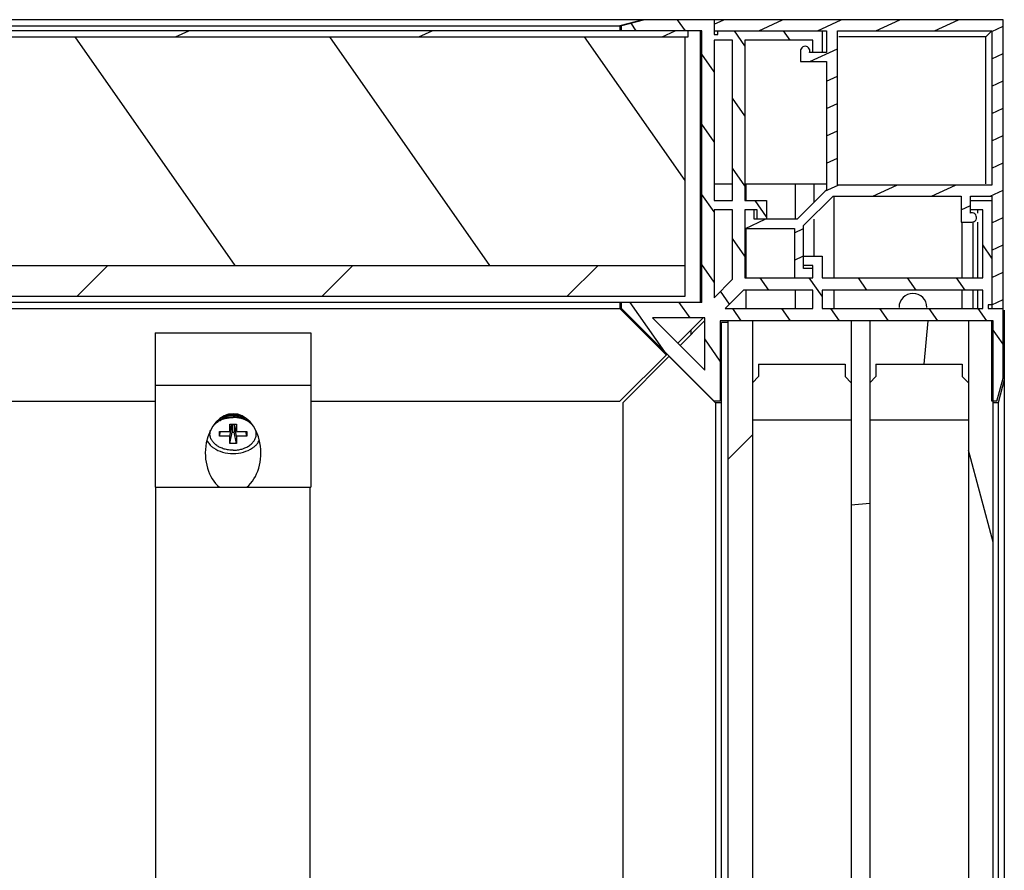
# Model space of a CAD drawing. Units: millimetres. Extents: x -1271 to 3854, y -188 to 5758.
# Drawn here: x -793 to -633, y 4283 to 4421 of the extents above; entities that cross this region are included whole.
import ezdxf

# ---------------------------------------------------------------- set-up
doc = ezdxf.new("R2010")
doc.units = ezdxf.units.MM
doc.header["$LTSCALE"] = 19.36
doc.layers.get('0').update_dxf_attribs({"linetype": 'CONTINUOUS'})
doc.layers.add('02___PRT_ALL_AXES', color=7, linetype='CONTINUOUS')

msp = doc.modelspace()

# ---------------------------------------------------------------- hatches: boundary and pattern name
at = {"linetype": 'Continuous'}
h = msp.add_hatch(dxfattribs=at)
h.set_pattern_fill('DEFAULT__52', color=2, scale=6.513683971, angle=125, style=0, pattern_type=0)
h.set_pattern_definition([(125, (0, 0), (-5.3356975407, -3.7360956396), [])])
edge = h.paths.add_edge_path()
edge.add_line((-635.4484480485, 4391.8752261195), (-635.4484480485, 4374.9752261195))
edge.add_line((-635.4484480485, 4374.9752261195), (-636.0484480485, 4374.9752261195))
edge.add_line((-636.0484480485, 4374.9752261195), (-636.0484480485, 4374.3752261195))
edge.add_line((-636.0484480485, 4374.3752261195), (-633.6484480485, 4374.3752261195))
edge.add_line((-633.6484480485, 4374.3752261195), (-633.6484480485, 4363.107276927))
edge.add_line((-634.6484480485, 4359.3752261195), (-633.6484480485, 4363.107276927))
edge.add_line((-634.6484480485, 4359.3752261195), (-635.4484480485, 4359.3752261195))
edge.add_line((-635.4484480485, 4359.3752261195), (-635.4484480485, 4372.3752261195))
edge.add_line((-635.4484480485, 4372.3752261195), (-679.4484480485, 4372.3752261195))
edge.add_line((-679.4484480485, 4372.3752261195), (-679.4484480485, 4359.3752261195))
edge.add_line((-679.4484480485, 4359.3752261195), (-680.4484480485, 4359.3752261195))
edge.add_line((-680.4484480485, 4359.3752261195), (-695.4484480485, 4374.3752261195))
edge.add_line((-695.4484480485, 4374.3752261195), (-695.4484480485, 4375.3752261195))
edge.add_line((-695.4484480485, 4375.3752261195), (-682.4484480485, 4375.3752261195))
edge.add_line((-682.4484480485, 4375.3752261195), (-682.4484480485, 4419.3752261195))
edge.add_line((-682.4484480485, 4419.3752261195), (-695.4484480485, 4419.3752261195))
edge.add_line((-695.4484480485, 4419.3752261195), (-695.4484480485, 4420.1752261195))
edge.add_line((-691.7163972408999, 4421.1752261195), (-695.4484480485, 4420.1752261195))
edge.add_line((-691.7163972408999, 4421.1752261195), (-680.4484480485, 4421.1752261195))
edge.add_line((-680.4484480485, 4421.1752261195), (-680.4484480485, 4418.7752261195))
edge.add_line((-680.4484480485, 4418.7752261195), (-679.8484480485, 4418.7752261195))
edge.add_line((-679.8484480485, 4418.7752261195), (-679.8484480485, 4419.3752261195))
edge.add_line((-679.8484480485, 4419.3752261195), (-662.9484480485, 4419.3752261195))
edge.add_line((-662.9484480485, 4419.3752261195), (-662.9484480485, 4415.8752261195))
edge.add_line((-662.9484480485, 4415.8752261195), (-664.4484480485, 4415.8752261195))
edge.add_line((-664.4484480485, 4415.8752261195), (-664.4484480485, 4417.8752261195))
edge.add_line((-664.4484480485, 4417.8752261195), (-675.4484480485, 4417.8752261195))
edge.add_line((-675.4484480485, 4417.8752261195), (-675.4484480485, 4391.8752261195))
edge.add_line((-675.4484480485, 4391.8752261195), (-671.9484480485, 4391.8752261195))
edge.add_line((-671.9484480485, 4391.8752261195), (-671.9484480485, 4388.8752261195))
edge.add_line((-671.9484480485, 4388.8752261195), (-673.4484480485, 4388.8752261195))
edge.add_line((-673.4484480485, 4388.8752261195), (-673.4484480485, 4390.3752261195))
edge.add_line((-673.4484480485, 4390.3752261195), (-675.4484480485, 4390.3752261195))
edge.add_line((-675.4484480485, 4390.3752261195), (-675.4484480485, 4379.3752261195))
edge.add_line((-675.4484480485, 4379.3752261195), (-664.4484480485, 4379.3752261195))
edge.add_line((-664.4484480485, 4379.3752261195), (-664.4484480485, 4381.3752261195))
edge.add_line((-664.4484480485, 4381.3752261195), (-665.9484480485, 4381.3752261195))
edge.add_line((-665.9484480485, 4381.3752261195), (-665.9484480485, 4382.8752261195))
edge.add_line((-665.9484480485, 4382.8752261195), (-662.9484480485, 4382.8752261195))
edge.add_line((-662.9484480485, 4382.8752261195), (-662.9484480485, 4379.3752261195))
edge.add_line((-662.9484480485, 4379.3752261195), (-636.9484480485, 4379.3752261195))
edge.add_line((-636.9484480485, 4379.3752261195), (-636.9484480485, 4390.3752261195))
edge.add_line((-636.9484480485, 4390.3752261195), (-638.9484480485, 4390.3752261195))
edge.add_line((-638.9484480485, 4390.3752261195), (-638.9484480485, 4391.8752261195))
edge.add_line((-638.9484480485, 4391.8752261195), (-635.4484480485, 4391.8752261195))
edge.add_line((-636.9484480485, 4377.3752261195), (-662.9484480485, 4377.3752261195))
edge.add_line((-662.9484480485, 4377.3752261195), (-662.9484480485, 4374.3752261195))
edge.add_line((-662.9484480485, 4374.3752261195), (-636.9484480485, 4374.3752261195))
edge.add_line((-636.9484480485, 4374.3752261195), (-636.9484480485, 4377.3752261195))
edge.add_line((-677.4484480485, 4417.8752261195), (-680.4484480485, 4417.8752261195))
edge.add_line((-680.4484480485, 4417.8752261195), (-680.4484480485, 4391.8752261195))
edge.add_line((-680.4484480485, 4391.8752261195), (-677.4484480485, 4391.8752261195))
edge.add_line((-677.4484480485, 4391.8752261195), (-677.4484480485, 4417.8752261195))
edge.add_line((-680.4484480485, 4390.3752261195), (-680.4484480485, 4376.1429930724))
edge.add_line((-680.4484480485, 4376.1429930724), (-677.4484480485, 4379.1429930724))
edge.add_line((-677.4484480485, 4379.1429930724), (-677.4484480485, 4390.3752261195))
edge.add_line((-677.4484480485, 4390.3752261195), (-680.4484480485, 4390.3752261195))
edge.add_line((-664.4484480485, 4377.3752261195), (-675.6806810955001, 4377.3752261195))
edge.add_line((-675.6806810955001, 4377.3752261195), (-678.6806810955001, 4374.3752261195))
edge.add_line((-678.6806810955001, 4374.3752261195), (-664.4484480485, 4374.3752261195))
edge.add_line((-664.4484480485, 4374.3752261195), (-664.4484480485, 4377.3752261195))
edge.add_line((-681.9484480485, 4372.8752261195), (-690.4129141425999, 4372.8752261195))
edge.add_line((-690.4129141425999, 4372.8752261195), (-681.9484480485, 4364.4107600254))
edge.add_line((-681.9484480485, 4364.4107600254), (-681.9484480485, 4372.8752261195))
h = msp.add_hatch(dxfattribs=at)
h.set_pattern_fill('DEFAULT__60', color=2, scale=4.0129355958, angle=205, style=0, pattern_type=0)
h.set_pattern_definition([(205, (0, 0), (1.695939866, -3.6369547793), [])])
edge = h.paths.add_edge_path()
edge.add_line((-633.6484480485, 4374.3752261195), (-633.6484480485, 4421.1752261195))
edge.add_line((-635.4484480485, 4374.3752261195), (-633.6484480485, 4374.3752261195))
edge.add_line((-635.4484480485, 4392.5752261195), (-635.4484480485, 4374.3752261195))
edge.add_line((-638.9484480485, 4392.5752261195), (-635.4484480485, 4392.5752261195))
edge.add_line((-638.9484480485, 4389.8323329007), (-638.9484480485, 4392.5752261195))
edge.add_arc((-638.6984480485, 4389.1252261195), 0.75, -90, 109.4712206345)
edge.add_line((-640.4484480485, 4388.3752261195), (-638.6984480485, 4388.3752261195))
edge.add_line((-640.4484480485, 4392.5752261195), (-640.4484480485, 4388.3752261195))
edge.add_line((-661.1877878767, 4392.5752261195), (-640.4484480485, 4392.5752261195))
edge.add_line((-665.9484480485, 4387.8145659477), (-661.1877878767, 4392.5752261195))
edge.add_line((-665.9484480485, 4380.8752261195), (-665.9484480485, 4387.8145659477))
edge.add_line((-664.4484480485, 4380.8752261195), (-665.9484480485, 4380.8752261195))
edge.add_line((-664.4484480485, 4379.3752261195), (-664.4484480485, 4380.8752261195))
edge.add_line((-667.4484480485, 4379.3752261195), (-664.4484480485, 4379.3752261195))
edge.add_line((-667.4484480485, 4387.3752261195), (-667.4484480485, 4379.3752261195))
edge.add_line((-675.4484480485, 4387.3752261195), (-667.4484480485, 4387.3752261195))
edge.add_line((-675.4484480485, 4390.3752261195), (-675.4484480485, 4387.3752261195))
edge.add_line((-673.9484480485, 4390.3752261195), (-675.4484480485, 4390.3752261195))
edge.add_line((-673.9484480485, 4388.8752261195), (-673.9484480485, 4390.3752261195))
edge.add_line((-667.0091082202999, 4388.8752261195), (-673.9484480485, 4388.8752261195))
edge.add_line((-662.2484480485, 4393.6358862912), (-667.0091082202999, 4388.8752261195))
edge.add_line((-662.2484480485, 4414.3752261195), (-662.2484480485, 4393.6358862912))
edge.add_line((-666.4484480485, 4414.3752261195), (-662.2484480485, 4414.3752261195))
edge.add_line((-666.4484480485, 4416.1252261195), (-666.4484480485, 4414.3752261195))
edge.add_arc((-665.6984480485, 4416.1252261195), 0.75, -19.4712206345, 180)
edge.add_line((-662.2484480485, 4415.8752261195), (-664.9913412673001, 4415.8752261195))
edge.add_line((-662.2484480485, 4419.3752261195), (-662.2484480485, 4415.8752261195))
edge.add_line((-680.4484480485, 4419.3752261195), (-662.2484480485, 4419.3752261195))
edge.add_line((-680.4484480485, 4421.1752261195), (-680.4484480485, 4419.3752261195))
edge.add_line((-633.6484480485, 4421.1752261195), (-680.4484480485, 4421.1752261195))
edge.add_line((-635.4484480485, 4394.3752261195), (-660.4484480485, 4394.3752261195))
edge.add_line((-635.4484480485, 4419.3752261195), (-635.4484480485, 4394.3752261195))
edge.add_line((-660.4484480485, 4419.3752261195), (-635.4484480485, 4419.3752261195))
edge.add_line((-660.4484480485, 4394.3752261195), (-660.4484480485, 4419.3752261195))
h = msp.add_hatch(dxfattribs=at)
h.set_pattern_fill('DEFAULT__48', color=2, scale=16.6493554827, angle=205, style=0, pattern_type=0)
h.set_pattern_definition([(205, (0, 0), (7.036321673200001, -15.0894405231), [])])
edge = h.paths.add_edge_path()
edge.add_line((-1196.6484480485, 4418.3752261195), (-684.6484480485, 4418.3752261195))
edge.add_line((-1196.6484480485, 4418.3752261195), (-1196.6484480485, 4419.3752261195))
edge.add_line((-1196.6484480485, 4419.3752261195), (-684.6484480485, 4419.3752261195))
edge.add_line((-684.6484480485, 4418.3752261195), (-684.6484480485, 4419.3752261195))
h = msp.add_hatch(dxfattribs=at)
h.set_pattern_fill('DEFAULT__49', color=2, scale=33.7873420262, angle=125, style=0, pattern_type=0)
h.set_pattern_definition([(125, (0, 0), (-27.6769702918, -19.3796232331), [])])
edge = h.paths.add_edge_path()
edge.add_line((-685.1484480485, 4418.3752261195), (-1196.1484480485, 4418.3752261195))
edge.add_line((-685.1484480485, 4381.3752261195), (-685.1484480485, 4418.3752261195))
edge.add_line((-1196.1484480485, 4381.3752261195), (-685.1484480485, 4381.3752261195))
edge.add_line((-1196.1484480485, 4381.3752261195), (-1196.1484480485, 4418.3752261195))
h = msp.add_hatch(dxfattribs=at)
h.set_pattern_fill('DEFAULT__50', color=2, scale=28.0666999302, angle=45, style=0, pattern_type=0)
h.set_pattern_definition([(45, (0, 0), (-19.8461538462, 19.8461538462), [])])
edge = h.paths.add_edge_path()
edge.add_line((-1196.1484480485, 4376.3752261195), (-685.1484480485, 4376.3752261195))
edge.add_line((-1196.1484480485, 4376.3752261195), (-1196.1484480485, 4381.3752261195))
edge.add_line((-1196.1484480485, 4381.3752261195), (-685.1484480485, 4381.3752261195))
edge.add_line((-685.1484480485, 4376.3752261195), (-685.1484480485, 4381.3752261195))
h = msp.add_hatch(dxfattribs=at)
h.set_pattern_fill('DEFAULT__30', color=2, scale=72.5600343156, angle=45, style=0, pattern_type=0)
h.set_pattern_definition([(45, (0, 0), (-51.3076923077, 51.3076923077), [])])
edge = h.paths.add_edge_path()
edge.add_line((-678.2484480485, 4372.3752261195), (-678.2484480485, 3042.3752261195))
edge.add_line((-678.2484480485, 4372.3752261195), (-674.2484480485, 4372.3752261195))
edge.add_line((-674.2484480485, 4372.3752261195), (-674.2484480485, 3042.3752261195))
edge.add_line((-678.2484480485, 3042.3752261195), (-674.2484480485, 3042.3752261195))
h = msp.add_hatch(dxfattribs=at)
h.set_pattern_fill('DEFAULT__29', color=2, scale=59.6894686966, angle=125, style=0, pattern_type=0)
h.set_pattern_definition([(125, (0, 0), (-48.8947503053, -34.2364727427), [])])
edge = h.paths.add_edge_path()
edge.add_line((-658.2484480485, 4372.3752261195), (-674.2484480485, 4372.3752261195))
edge.add_line((-658.2484480485, 4362.3752261195), (-658.2484480485, 4372.3752261195))
edge.add_line((-659.2484480485, 4363.3752261195), (-658.2484480485, 4362.3752261195))
edge.add_line((-659.2484480485, 4365.3752261195), (-659.2484480485, 4363.3752261195))
edge.add_line((-673.2484480485, 4365.3752261195), (-659.2484480485, 4365.3752261195))
edge.add_line((-673.2484480485, 4363.3752261195), (-673.2484480485, 4365.3752261195))
edge.add_line((-674.2484480485, 4362.3752261195), (-673.2484480485, 4363.3752261195))
edge.add_line((-674.2484480485, 4372.3752261195), (-674.2484480485, 4362.3752261195))
edge = h.paths.add_edge_path()
edge.add_line((-658.2484480485, 3042.3752261195), (-658.2484480485, 3052.3752261195))
edge.add_line((-658.2484480485, 3042.3752261195), (-674.2484480485, 3042.3752261195))
edge.add_line((-674.2484480485, 3052.3752261195), (-674.2484480485, 3042.3752261195))
edge.add_line((-674.2484480485, 3052.3752261195), (-673.2484480485, 3051.3752261195))
edge.add_line((-673.2484480485, 3049.3752261195), (-673.2484480485, 3051.3752261195))
edge.add_line((-673.2484480485, 3049.3752261195), (-659.2484480485, 3049.3752261195))
edge.add_line((-659.2484480485, 3051.3752261195), (-659.2484480485, 3049.3752261195))
edge.add_line((-659.2484480485, 3051.3752261195), (-658.2484480485, 3052.3752261195))
h = msp.add_hatch(dxfattribs=at)
h.set_pattern_fill('DEFAULT__28', color=2, scale=101.9384935146, angle=5, style=0, pattern_type=0)
h.set_pattern_definition([(5, (0, 0), (-8.884525116799999, 101.5505867707), [])])
edge = h.paths.add_edge_path()
edge.add_line((-658.2484480485, 4372.3752261195), (-658.2484480485, 3042.3752261195))
edge.add_line((-658.2484480485, 4372.3752261195), (-655.2484480485, 4372.3752261195))
edge.add_line((-655.2484480485, 4372.3752261195), (-655.2484480485, 3042.3752261195))
edge.add_line((-658.2484480485, 3042.3752261195), (-655.2484480485, 3042.3752261195))
h = msp.add_hatch(dxfattribs=at)
h.set_pattern_fill('DEFAULT__27', color=2, scale=10.1427886941, angle=85, style=0, pattern_type=0)
h.set_pattern_definition([(85, (0, 0), (-10.104192321, 0.8840022822), [])])
edge = h.paths.add_edge_path()
edge.add_line((-639.2484480485, 4372.3752261195), (-655.2484480485, 4372.3752261195))
edge.add_line((-639.2484480485, 4362.3752261195), (-639.2484480485, 4372.3752261195))
edge.add_line((-640.2484480485, 4363.3752261195), (-639.2484480485, 4362.3752261195))
edge.add_line((-640.2484480485, 4365.3752261195), (-640.2484480485, 4363.3752261195))
edge.add_line((-654.2484480485, 4365.3752261195), (-640.2484480485, 4365.3752261195))
edge.add_line((-654.2484480485, 4363.3752261195), (-654.2484480485, 4365.3752261195))
edge.add_line((-655.2484480485, 4362.3752261195), (-654.2484480485, 4363.3752261195))
edge.add_line((-655.2484480485, 4372.3752261195), (-655.2484480485, 4362.3752261195))
edge = h.paths.add_edge_path()
edge.add_line((-639.2484480485, 3042.3752261195), (-639.2484480485, 3052.3752261195))
edge.add_line((-639.2484480485, 3042.3752261195), (-655.2484480485, 3042.3752261195))
edge.add_line((-655.2484480485, 3052.3752261195), (-655.2484480485, 3042.3752261195))
edge.add_line((-655.2484480485, 3052.3752261195), (-654.2484480485, 3051.3752261195))
edge.add_line((-654.2484480485, 3049.3752261195), (-654.2484480485, 3051.3752261195))
edge.add_line((-654.2484480485, 3049.3752261195), (-640.2484480485, 3049.3752261195))
edge.add_line((-640.2484480485, 3051.3752261195), (-640.2484480485, 3049.3752261195))
edge.add_line((-640.2484480485, 3051.3752261195), (-639.2484480485, 3052.3752261195))
h = msp.add_hatch(dxfattribs=at)
h.set_pattern_fill('DEFAULT__26', color=2, scale=26.7763871763, angle=285, style=0, pattern_type=0)
h.set_pattern_definition([(285, (0, 0), (25.8640039083, 6.9302389603), [])])
edge = h.paths.add_edge_path()
edge.add_line((-639.2484480485, 4372.3752261195), (-639.2484480485, 3042.3752261195))
edge.add_line((-639.2484480485, 4372.3752261195), (-635.2484480485, 4372.3752261195))
edge.add_line((-635.2484480485, 4372.3752261195), (-635.2484480485, 3042.3752261195))
edge.add_line((-639.2484480485, 3042.3752261195), (-635.2484480485, 3042.3752261195))
h = msp.add_hatch(dxfattribs=at)
h.set_pattern_fill('DEFAULT__25', color=2, scale=100.9394156221, angle=5, style=0, pattern_type=0)
h.set_pattern_definition([(5, (0, 0), (-8.7974497411, 100.5553106712), [])])
edge = h.paths.add_edge_path()
edge.add_line((-659.2484480485, 4365.3752261195), (-673.2484480485, 4365.3752261195))
edge.add_line((-659.2484480485, 4363.3752261195), (-659.2484480485, 4365.3752261195))
edge.add_line((-658.2484480485, 4362.3752261195), (-659.2484480485, 4363.3752261195))
edge.add_line((-658.2484480485, 4356.3752261195), (-658.2484480485, 4362.3752261195))
edge.add_line((-674.2484480485, 4356.3752261195), (-658.2484480485, 4356.3752261195))
edge.add_line((-674.2484480485, 4362.3752261195), (-674.2484480485, 4356.3752261195))
edge.add_line((-673.2484480485, 4363.3752261195), (-674.2484480485, 4362.3752261195))
edge.add_line((-673.2484480485, 4365.3752261195), (-673.2484480485, 4363.3752261195))
edge = h.paths.add_edge_path()
edge.add_line((-659.2484480485, 3049.3752261195), (-659.2484480485, 3051.3752261195))
edge.add_line((-659.2484480485, 3049.3752261195), (-673.2484480485, 3049.3752261195))
edge.add_line((-673.2484480485, 3051.3752261195), (-673.2484480485, 3049.3752261195))
edge.add_line((-673.2484480485, 3051.3752261195), (-674.2484480485, 3052.3752261195))
edge.add_line((-674.2484480485, 3058.3752261195), (-674.2484480485, 3052.3752261195))
edge.add_line((-674.2484480485, 3058.3752261195), (-658.2484480485, 3058.3752261195))
edge.add_line((-658.2484480485, 3052.3752261195), (-658.2484480485, 3058.3752261195))
edge.add_line((-658.2484480485, 3052.3752261195), (-659.2484480485, 3051.3752261195))
h = msp.add_hatch(dxfattribs=at)
h.set_pattern_fill('DEFAULT__24', color=2, scale=83.54108926100001, angle=325, style=0, pattern_type=0)
h.set_pattern_definition([(325, (0, 0), (47.9172002672, 68.4328540503), [])])
edge = h.paths.add_edge_path()
edge.add_line((-640.2484480485, 4365.3752261195), (-654.2484480485, 4365.3752261195))
edge.add_line((-640.2484480485, 4363.3752261195), (-640.2484480485, 4365.3752261195))
edge.add_line((-639.2484480485, 4362.3752261195), (-640.2484480485, 4363.3752261195))
edge.add_line((-639.2484480485, 4356.3752261195), (-639.2484480485, 4362.3752261195))
edge.add_line((-655.2484480485, 4356.3752261195), (-639.2484480485, 4356.3752261195))
edge.add_line((-655.2484480485, 4362.3752261195), (-655.2484480485, 4356.3752261195))
edge.add_line((-654.2484480485, 4363.3752261195), (-655.2484480485, 4362.3752261195))
edge.add_line((-654.2484480485, 4365.3752261195), (-654.2484480485, 4363.3752261195))
edge = h.paths.add_edge_path()
edge.add_line((-640.2484480485, 3049.3752261195), (-640.2484480485, 3051.3752261195))
edge.add_line((-640.2484480485, 3049.3752261195), (-654.2484480485, 3049.3752261195))
edge.add_line((-654.2484480485, 3051.3752261195), (-654.2484480485, 3049.3752261195))
edge.add_line((-654.2484480485, 3051.3752261195), (-655.2484480485, 3052.3752261195))
edge.add_line((-655.2484480485, 3058.3752261195), (-655.2484480485, 3052.3752261195))
edge.add_line((-655.2484480485, 3058.3752261195), (-639.2484480485, 3058.3752261195))
edge.add_line((-639.2484480485, 3052.3752261195), (-639.2484480485, 3058.3752261195))
edge.add_line((-639.2484480485, 3052.3752261195), (-640.2484480485, 3051.3752261195))

# ---------------------------------------------------------------- linework, layer by layer
at = {"color": 7, "linetype": 'Continuous'}
for p, q in [((-633.6484480485, 4421.1752261195), (-1247.6484480485, 4421.1752261195)), ((-691.9663972408999, 4421.1752261195), (-695.6984480485, 4420.1752261195)), ((-691.7163972408999, 4421.1752261195), (-695.4484480485, 4420.1752261195)), ((-680.4484480485, 4421.1752261195), (-680.4484480485, 4418.7752261195)), ((-633.6484480485, 4363.107276927), (-633.6484480485, 4421.1752261195)), ((-682.4484480485, 4419.3752261195), (-1198.8484480485, 4419.3752261195)), ((-1185.5984480485, 4420.1752261195), (-695.6984480485, 4420.1752261195)), ((-695.6984480485, 4420.1752261195), (-695.6984480485, 4419.3752261195)), ((-695.4484480485, 4419.3752261195), (-695.4484480485, 4420.1752261195)), ((-684.6484480485, 4418.3752261195), (-684.6484480485, 4419.3752261195)), ((-682.6984480485, 4419.3752261195), (-682.6984480485, 4375.3752261195)), ((-682.4484480485, 4375.3752261195), (-682.4484480485, 4419.3752261195)), ((-680.4484480485, 4419.3752261195), (-662.2484480485, 4419.3752261195)), ((-680.4484480485, 4418.7752261195), (-679.8484480485, 4418.7752261195)), ((-679.8484480485, 4418.7752261195), (-679.8484480485, 4419.3752261195)), ((-662.9484480485, 4419.3752261195), (-662.9484480485, 4415.8752261195)), ((-662.2484480485, 4419.3752261195), (-662.2484480485, 4415.8752261195)), ((-660.4484480485, 4394.3752261195), (-660.4484480485, 4419.3752261195)), ((-660.4484480485, 4419.3752261195), (-635.4484480485, 4419.3752261195)), ((-636.4484480485, 4418.3752261195), (-635.4484480485, 4419.3752261195)), ((-635.4484480485, 4419.3752261195), (-635.4484480485, 4394.3752261195)), ((-1196.6484480485, 4418.3752261195), (-684.6484480485, 4418.3752261195)), ((-685.1484480485, 4376.3752261195), (-685.1484480485, 4418.3752261195)), ((-680.4484480485, 4417.8752261195), (-680.4484480485, 4391.8752261195)), ((-677.4484480485, 4417.8752261195), (-680.4484480485, 4417.8752261195)), ((-677.4484480485, 4391.8752261195), (-677.4484480485, 4417.8752261195)), ((-675.4484480485, 4417.8752261195), (-675.4484480485, 4391.8752261195)), ((-664.4484480485, 4417.8752261195), (-675.4484480485, 4417.8752261195)), ((-664.4484480485, 4415.8752261195), (-664.4484480485, 4417.8752261195)), ((-636.4484480485, 4418.3752261195), (-660.2484480485, 4418.3752261195)), ((-636.4484480485, 4394.5752261195), (-636.4484480485, 4418.3752261195)), ((-666.4303445201999, 4416.2772363518), (-666.4484480485, 4416.1252261195)), ((-666.4484480485, 4416.1252261195), (-666.4484480485, 4414.3752261195)), ((-662.2484480485, 4415.8752261195), (-664.9913412673001, 4415.8752261195)), ((-666.4484480485, 4414.3752261195), (-662.2484480485, 4414.3752261195)), ((-662.2484480485, 4414.3752261195), (-662.2484480485, 4393.6358862912)), ((-680.4484480485, 4394.5752261195), (-677.4484480485, 4394.5752261195)), ((-675.4484480485, 4394.5752261195), (-662.2484480485, 4394.5752261195)), ((-675.2484480485, 4391.8752261195), (-675.2484480485, 4394.5752261195)), ((-667.2484480485, 4388.8752261195), (-667.2484480485, 4394.5752261195)), ((-662.2484480485, 4393.6358862912), (-667.0091082202999, 4388.8752261195)), ((-664.2484480485, 4391.6358862912), (-664.2484480485, 4394.5752261195)), ((-635.4484480485, 4394.3752261195), (-660.4484480485, 4394.3752261195)), ((-680.4484480485, 4391.8752261195), (-677.4484480485, 4391.8752261195)), ((-675.4484480485, 4391.8752261195), (-671.9484480485, 4391.8752261195)), ((-671.9484480485, 4391.8752261195), (-671.9484480485, 4388.8752261195)), ((-665.9484480485, 4387.8145659477), (-661.1877878767, 4392.5752261195)), ((-661.1877878767, 4392.5752261195), (-640.4484480485, 4392.5752261195)), ((-660.9877878766999, 4379.3752261195), (-660.9877878766999, 4392.5752261195)), ((-640.4484480485, 4392.5752261195), (-640.4484480485, 4388.3752261195)), ((-638.9484480485, 4389.8323329007), (-638.9484480485, 4392.5752261195)), ((-638.9484480485, 4392.5752261195), (-635.4484480485, 4392.5752261195)), ((-638.9484480485, 4391.8752261195), (-635.4484480485, 4391.8752261195)), ((-635.4484480485, 4392.5752261195), (-635.4484480485, 4374.3752261195)), ((-680.4484480485, 4390.3752261195), (-680.4484480485, 4376.1429930724)), ((-677.4484480485, 4390.3752261195), (-680.4484480485, 4390.3752261195)), ((-677.4484480485, 4379.1429930724), (-677.4484480485, 4390.3752261195)), ((-675.4484480485, 4390.3752261195), (-675.4484480485, 4379.3752261195)), ((-673.4484480485, 4390.3752261195), (-675.4484480485, 4390.3752261195)), ((-673.9484480485, 4388.8752261195), (-673.9484480485, 4390.3752261195)), ((-673.4484480485, 4388.8752261195), (-673.4484480485, 4390.3752261195)), ((-636.9484480485, 4390.3752261195), (-638.9484480485, 4390.3752261195)), ((-637.7484480485, 4389.8323329007), (-637.7484480485, 4390.3752261195)), ((-636.9484480485, 4379.3752261195), (-636.9484480485, 4390.3752261195)), ((-667.0091082202999, 4388.8752261195), (-673.9484480485, 4388.8752261195)), ((-664.2484480485, 4382.8752261195), (-664.2484480485, 4388.8752261195)), ((-638.7990969176, 4389.8659348079), (-638.9484480485, 4389.8323329007)), ((-675.4484480485, 4387.3752261195), (-667.4484480485, 4387.3752261195)), ((-675.2484480485, 4379.3752261195), (-675.2484480485, 4387.3752261195)), ((-667.4484480485, 4387.3752261195), (-667.4484480485, 4379.3752261195)), ((-665.9484480485, 4380.8752261195), (-665.9484480485, 4387.8145659477)), ((-640.4484480485, 4388.3752261195), (-638.6984480485, 4388.3752261195)), ((-640.2484480485, 4379.3752261195), (-640.2484480485, 4388.3752261195)), ((-637.7484480485, 4379.3752261195), (-637.7484480485, 4388.3752261195)), ((-665.9484480485, 4382.8752261195), (-662.9484480485, 4382.8752261195)), ((-662.9484480485, 4382.8752261195), (-662.9484480485, 4379.3752261195)), ((-1196.1484480485, 4381.3752261195), (-685.1484480485, 4381.3752261195)), ((-664.4484480485, 4381.3752261195), (-665.9484480485, 4381.3752261195)), ((-664.4484480485, 4380.8752261195), (-665.9484480485, 4380.8752261195)), ((-664.4484480485, 4379.3752261195), (-664.4484480485, 4381.3752261195)), ((-680.4484480485, 4376.1429930724), (-677.4484480485, 4379.1429930724)), ((-675.4484480485, 4379.3752261195), (-664.4484480485, 4379.3752261195)), ((-662.9484480485, 4379.3752261195), (-636.9484480485, 4379.3752261195)), ((-675.6806810955001, 4377.3752261195), (-678.6806810955001, 4374.3752261195)), ((-664.4484480485, 4377.3752261195), (-675.6806810955001, 4377.3752261195)), ((-675.2484480485, 4374.3752261195), (-675.2484480485, 4377.3752261195)), ((-667.2484480485, 4374.3752261195), (-667.2484480485, 4377.3752261195)), ((-664.4484480485, 4374.3752261195), (-664.4484480485, 4377.3752261195)), ((-662.9484480485, 4377.3752261195), (-662.9484480485, 4374.3752261195)), ((-636.9484480485, 4377.3752261195), (-662.9484480485, 4377.3752261195)), ((-660.9877878766999, 4374.3752261195), (-660.9877878766999, 4377.3752261195)), ((-640.2484480485, 4374.3752261195), (-640.2484480485, 4377.3752261195)), ((-637.7484480485, 4374.3752261195), (-637.7484480485, 4377.3752261195)), ((-636.9484480485, 4374.3752261195), (-636.9484480485, 4377.3752261195)), ((-1196.1484480485, 4376.3752261195), (-685.1484480485, 4376.3752261195)), ((-682.4484480485, 4375.3752261195), (-1198.8484480485, 4375.3752261195)), ((-1185.5984480485, 4374.3752261195), (-695.6984480485, 4374.3752261195)), ((-695.6984480485, 4375.3752261195), (-695.6984480485, 4374.3752261195)), ((-695.6984480485, 4374.3752261195), (-688.1984480485, 4366.8752261195)), ((-695.4484480485, 4374.3752261195), (-695.4484480485, 4375.3752261195)), ((-680.4484480485, 4359.3752261195), (-695.4484480485, 4374.3752261195)), ((-678.6806810955001, 4374.3752261195), (-664.4484480485, 4374.3752261195)), ((-662.9484480485, 4374.3752261195), (-636.9484480485, 4374.3752261195)), ((-636.0484480485, 4374.9752261195), (-636.0484480485, 4374.3752261195)), ((-635.4484480485, 4374.9752261195), (-636.0484480485, 4374.9752261195)), ((-636.0484480485, 4374.3752261195), (-633.6484480485, 4374.3752261195)), ((-633.4484480485, 4374.1252261195), (-633.4484480485, 3048.5627905542)), ((-690.4129141425999, 4372.8752261195), (-681.9484480485, 4364.4107600254)), ((-681.9484480485, 4372.8752261195), (-690.4129141425999, 4372.8752261195)), ((-686.3056810955001, 4368.7679930724), (-682.1984480485, 4372.8752261195)), ((-681.9484480485, 4364.4107600254), (-681.9484480485, 4372.8752261195)), ((-685.9556810955, 4368.4179930724), (-681.9484480485, 4372.4252261195)), ((-684.1484480485, 4370.2252261195), (-684.1484480485, 4370.9252261195)), ((-679.4484480485, 4372.3752261195), (-679.4484480485, 4359.3752261195)), ((-635.2484480485, 4372.3752261195), (-679.4484480485, 4372.3752261195)), ((-679.2484480485, 3051.1752261195), (-679.2484480485, 4372.1252261195)), ((-678.2484480485, 4372.1252261195), (-679.2484480485, 4372.1252261195)), ((-678.2484480485, 4372.3752261195), (-678.2484480485, 3042.3752261195)), ((-674.2484480485, 4372.3752261195), (-674.2484480485, 3042.3752261195)), ((-658.2484480485, 4372.3752261195), (-658.2484480485, 3042.3752261195)), ((-655.2484480485, 4372.3752261195), (-655.2484480485, 3042.3752261195)), ((-639.2484480485, 4372.3752261195), (-639.2484480485, 3042.3752261195)), ((-635.4484480485, 4359.3752261195), (-635.4484480485, 4372.3752261195)), ((-635.2484480485, 3038.4252261195), (-635.2484480485, 4372.3752261195)), ((-770.9484480485, 4370.4310702422), (-770.9484480485, 4345.4457888679)), ((-770.9484480485, 4370.4310702422), (-745.7484480485001, 4370.4310702422)), ((-745.7484480485001, 4370.4310702422), (-745.7484480485001, 4345.4457888679)), ((-688.0734480485, 4367.0002261195), (-695.6984480485, 4359.3752261195)), ((-687.7234480485, 4366.6502261195), (-695.2484480485001, 4359.1252261195)), ((-680.2484480485, 4359.1252261195), (-687.7484480485001, 4366.6252261195)), ((-673.2484480485, 4365.3752261195), (-673.2484480485, 4363.3752261195)), ((-673.2484480485, 4365.3752261195), (-659.2484480485, 4365.3752261195)), ((-659.2484480485, 4365.3752261195), (-659.2484480485, 4363.3752261195)), ((-654.2484480485, 4365.3752261195), (-654.2484480485, 4363.3752261195)), ((-654.2484480485, 4365.3752261195), (-640.2484480485, 4365.3752261195)), ((-640.2484480485, 4365.3752261195), (-640.2484480485, 4363.3752261195)), ((-673.2484480485, 4363.3752261195), (-674.2484480485, 4362.3752261195)), ((-659.2484480485, 4363.3752261195), (-658.2484480485, 4362.3752261195)), ((-654.2484480485, 4363.3752261195), (-655.2484480485, 4362.3752261195)), ((-640.2484480485, 4363.3752261195), (-639.2484480485, 4362.3752261195)), ((-634.6484480485, 4359.3752261195), (-633.6484480485, 4363.107276927)), ((-770.9484480485, 4361.9457888679), (-745.7484480485001, 4361.9457888679)), ((-633.4484480485, 4362.857276927), (-634.4484480485, 4359.1252261195)), ((-1142.7484480485, 4359.3752261195), (-770.9484480485, 4359.3752261195)), ((-745.7484480485001, 4359.3752261195), (-695.6984480485, 4359.3752261195)), ((-695.2484480485001, 4359.1252261195), (-695.2484480485001, 4278.025481330999)), ((-679.4484480485, 4359.3752261195), (-680.4484480485, 4359.3752261195)), ((-680.2484480485, 4359.1252261195), (-680.2484480485, 3051.4252261195)), ((-679.2484480485, 4359.1252261195), (-680.2484480485, 4359.1252261195)), ((-634.6484480485, 4359.3752261195), (-635.4484480485, 4359.3752261195)), ((-634.4484480485, 4359.1252261195), (-635.2484480485, 4359.1252261195)), ((-634.4484480485, 4359.1252261195), (-634.4484480485, 3051.4252261195)), ((-759.4092046905, 4356.8625709506), (-760.3883646677, 4356.413715737001)), ((-757.2876914064999, 4356.8625709506), (-756.3085314292999, 4356.413715737001)), ((-758.8984480485001, 4354.4681346569), (-758.5452259429, 4355.6348608459)), ((-758.8984480485001, 4354.4681346569), (-758.8984480485001, 4355.6348608459)), ((-758.8984480485001, 4355.6348608459), (-757.7984480485001, 4355.6348608459)), ((-758.8984480485001, 4353.6903171976), (-758.5105286909, 4355.5202525245)), ((-758.5799231949001, 4355.5202525245), (-758.5105286909, 4355.5202525245)), ((-758.5105286909, 4355.5202525245), (-758.5105286909, 4354.3535263355)), ((-758.1863674061, 4355.5202525245), (-758.1863674061, 4354.3535263355)), ((-757.7984480485001, 4353.6903171976), (-758.1863674061, 4355.5202525245)), ((-758.1169729021001, 4355.5202525245), (-758.1863674061, 4355.5202525245)), ((-757.7984480485001, 4354.4681346569), (-758.1516701541001, 4355.6348608459)), ((-757.7984480485001, 4355.6348608459), (-757.7984480485001, 4354.4681346569)), ((-674.2484480485, 4356.3752261195), (-658.2484480485, 4356.3752261195)), ((-655.2484480485, 4356.3752261195), (-639.2484480485, 4356.3752261195)), ((-762.0984480485, 4354.1887168397), (-762.0984480485, 4354.079225927199)), ((-760.5484480485001, 4353.6903171976), (-760.3835621945, 4354.4681346569)), ((-760.5484480485001, 4353.6903171976), (-760.5484480485001, 4354.4681346569)), ((-760.5484480485001, 4354.4681346569), (-758.8984480485001, 4354.4681346569)), ((-758.8984480485001, 4353.6903171976), (-760.5484480485001, 4353.6903171976)), ((-758.8984480485001, 4352.5235910086), (-758.5105286909, 4354.3535263355)), ((-758.8984480485001, 4352.5235910086), (-758.8984480485001, 4353.6903171976)), ((-758.5105286909, 4354.3535263355), (-758.1863674061, 4354.3535263355)), ((-757.7984480485001, 4352.5235910086), (-758.1863674061, 4354.3535263355)), ((-757.7984480485001, 4354.4681346569), (-756.1484480485001, 4354.4681346569)), ((-757.7984480485001, 4353.6903171976), (-757.7984480485001, 4352.5235910086)), ((-756.1484480485001, 4353.6903171976), (-757.7984480485001, 4353.6903171976)), ((-756.1484480485001, 4353.6903171976), (-756.3133339025, 4354.4681346569)), ((-756.1484480485001, 4354.4681346569), (-756.1484480485001, 4353.6903171976)), ((-754.5984480485, 4354.1887168397), (-754.5984480485, 4354.079225927199)), ((-757.7984480485001, 4352.5235910086), (-758.8984480485001, 4352.5235910086)), ((-770.9484480485, 4345.4457888679), (-745.7484480485001, 4345.4457888679)), ((-770.8484480485, 3976.4457888679), (-770.8484480485, 4345.4457888679)), ((-745.8484480485, 3062.4457888679), (-745.8484480485, 4345.4457888679))]:
    msp.add_line(p, q, dxfattribs=at)
at = {"color": 9, "linetype": 'Continuous'}
for p, q in [((-638.4984480485, 4379.3752261195), (-638.4984480485, 4388.3752261195)), ((-638.4984480485, 4374.3752261195), (-638.4984480485, 4377.3752261195))]:
    msp.add_line(p, q, dxfattribs=at)
at = {"color": 7, "linetype": 'Continuous'}
for centre, radius, start, end in [((-665.6984480485, 4416.1252261195), 0.75, 340.5287793655, 168.2668434141), ((-638.6984480485, 4389.1252261195), 0.75, 270, 97.73806404860002), ((-758.3511968383999, 4350.974195197899), 6.287011845599999, 89.9749492971, 99.6188821243), ((-758.3456992586, 4350.974195197899), 6.287011845599999, 80.3811178757, 90.02505070290002), ((-758.6552325988, 4352.6329206916), 4.159105412, 114.6269168653, 114.9416486985), ((-758.5696978825, 4352.3264438354), 4.3738712834, 109.5238881022, 113.2836668716), ((-758.1271982151, 4352.3264438339), 4.373871285, 66.7163331291, 70.4761118972), ((-758.0416635322, 4352.632920617701), 4.159105493399999, 65.058351306, 65.373083133), ((-760.2213937869001, 4354.0791879459), 1.877054262, 176.6615819535, 179.9988406451), ((-756.4755023103, 4354.0791879459), 1.8770542622, 0.001159355, 3.3384180464)]:
    msp.add_arc(centre, radius, start, end, dxfattribs=at)
msp.add_ellipse((-758.3484480485, 4350.9856337596), major_axis=(0, 6.363961030700001), ratio=0.7071067811999999, start_param=-2.6270190172, end_param=2.6270190172, dxfattribs=at)
for points, knots in [([(-760.3883646579, 4356.4137157263), (-760.2349007416001, 4356.4840646864), (-759.9553910072, 4356.592255597199), (-759.5396544527999, 4356.7084295665), (-759.0183278886999, 4356.8100040842), (-758.6167563614, 4356.8403672691), (-758.3484480485, 4356.8403672691)], [0, 0, 0, 0, 0.2413294114, 0.4272858845, 0.6164510388000001, 1, 1, 1, 1]), ([(-760.0314449742999, 4356.4488273017), (-759.8999460391001, 4356.4955255158), (-759.5609781372999, 4356.5985350208), (-758.9980746562, 4356.7043593145), (-758.5659232331, 4356.7308763567), (-758.3484480485, 4356.7308763567)], [0, 0, 0, 0, 0.2442883101, 0.6192855302, 1, 1, 1, 1]), ([(-759.9681007255999, 4356.7316621472), (-759.8652908639999, 4356.8172385162), (-759.3830390584, 4357.1353372328), (-758.7891722567999, 4357.2612064426), (-758.3484480485, 4357.2612064426)], [0, 0, 0, 0, 0.2328421594, 1, 1, 1, 1]), ([(-758.3484480485, 4357.0844297473), (-758.4417121186999, 4357.0844297473), (-758.6044979285001, 4357.0761870223), (-758.833563972, 4357.043828273801), (-759.0977656625, 4356.9850872472), (-759.2886325911, 4356.917841990999), (-759.40920464, 4356.8625708955)], [0, 0, 0, 0, 0.2563974099, 0.4471499032, 0.6353609229, 1, 1, 1, 1]), ([(-758.3484480485, 4357.2612064426), (-758.1964395163001, 4357.2612064426), (-757.6254045151, 4357.216928851401), (-757.0529958911, 4357.0015185876), (-756.7287953714, 4356.7316621472)], [0, 0, 0, 0, 0.2649043498, 1, 1, 1, 1]), ([(-757.2876914569999, 4356.8625708955), (-757.3674926880001, 4356.8991523545), (-757.5128377374001, 4356.9554116312), (-757.7290207036999, 4357.015822179001), (-758.0001105274, 4357.0686408635), (-758.208927715, 4357.0844297473), (-758.3484480485, 4357.0844297473)], [0, 0, 0, 0, 0.2413294033, 0.4272858738, 0.6164509996, 1, 1, 1, 1]), ([(-756.3085314391001, 4356.4137157263), (-756.4619953554, 4356.4840646864), (-756.7415050898, 4356.592255597199), (-757.1572416442, 4356.7084295665), (-757.6785682083, 4356.8100040842), (-758.0801397356, 4356.8403672691), (-758.3484480485, 4356.8403672691)], [0, 0, 0, 0, 0.2413294114, 0.4272858845, 0.6164510388000001, 1, 1, 1, 1]), ([(-756.6654511227, 4356.4488273017), (-756.7969500579, 4356.4955255158), (-757.1359179597, 4356.5985350208), (-757.6988214408, 4356.7043593145), (-758.1309728639, 4356.7308763567), (-758.3484480485, 4356.7308763567)], [0, 0, 0, 0, 0.2442883101, 0.6192855302, 1, 1, 1, 1]), ([(-761.4610379842, 4355.5581247787), (-761.3842868317, 4355.6388923295), (-761.2179508948, 4355.7943465153), (-760.9399573672999, 4356.0029313693), (-760.6319893958, 4356.1890432957), (-760.4122826027001, 4356.2951675387), (-760.2986177661, 4356.3441031091)], [0, 0, 0, 0, 0.2367053905, 0.4824713683, 0.7370945014, 1, 1, 1, 1]), ([(-761.1460392766, 4355.954500304), (-761.0353721367999, 4356.0421672115), (-760.7976076458, 4356.2065828272), (-760.5424592928, 4356.342119978), (-760.4091067163, 4356.404138453599)], [0, 0, 0, 0, 0.4897910972, 1, 1, 1, 1]), ([(-755.2353403594, 4355.5575797855), (-755.3121079757001, 4355.6384078875), (-755.4784944492999, 4355.793978566), (-755.7566026318, 4356.0027131032), (-756.0647231876, 4356.1889514076), (-756.2845494254, 4356.295139955399), (-756.3982783309, 4356.3441031091)], [0, 0, 0, 0, 0.2366969278, 0.4824599811, 0.737086062, 1, 1, 1, 1]), ([(-755.5569768152001, 4355.9593364409), (-755.6668793834, 4356.0459700113), (-755.9027600117, 4356.2085026971), (-756.1556651475, 4356.342691245301), (-756.2877893807, 4356.404138453599)], [0, 0, 0, 0, 0.4898981145, 1, 1, 1, 1]), ([(-758.3484480485, 4351.427575497801), (-758.5929016653, 4351.427575497801), (-758.9589064610001, 4351.4528071306), (-759.4362327867999, 4351.537148012701), (-759.7826308871, 4351.6245624024), (-760.1152895936, 4351.7355222347), (-760.4310704564999, 4351.8689855593), (-760.7269456063001, 4352.0236959678), (-761.0000872313001, 4352.1982034097), (-761.2478743766001, 4352.3908771606), (-761.4679158747, 4352.5999220895), (-761.6580653172999, 4352.8233904266), (-761.8164355327001, 4353.0591935604), (-761.9414132272999, 4353.3050992354), (-762.031681681, 4353.558763553599), (-762.0862546889, 4353.8176294325), (-762.0984480485, 4353.992381357), (-762.0984480485, 4354.079225927199)], [0, 0, 0, 0, 0.1448632898, 0.2164760836, 0.2870771648, 0.3563691974, 0.4240895962, 0.4900197508, 0.5539945946, 0.6159122927, 0.6757436984, 0.7335410137999999, 0.7894444676000001, 0.8436853156999999, 0.8965832099, 0.9485358804999999, 1, 1, 1, 1]), ([(-762.0952626771001, 4354.188495241699), (-762.0905040414999, 4354.2700841941), (-762.0701678274, 4354.4337803634), (-762.0290183619001, 4354.593487428499), (-762.0034949425, 4354.6721559588)], [0, 0, 0, 0, 0.4970267853, 1, 1, 1, 1]), ([(-758.3484480485, 4351.427575497801), (-758.1039944317, 4351.427575497801), (-757.7379896360001, 4351.4528071306), (-757.2606633102, 4351.537148012701), (-756.9142652099, 4351.6245624024), (-756.5816065033999, 4351.7355222347), (-756.2658256405, 4351.8689855593), (-755.9699504907001, 4352.0236959678), (-755.6968088657001, 4352.1982034097), (-755.4490217204, 4352.3908771606), (-755.2289802222999, 4352.5999220895), (-755.0388307797, 4352.8233904266), (-754.8804605642999, 4353.0591935604), (-754.7554828697, 4353.3050992354), (-754.665214416, 4353.558763553599), (-754.6106414080999, 4353.8176294325), (-754.5984480485, 4353.992381357), (-754.5984480485, 4354.079225927199)], [0, 0, 0, 0, 0.1448632898, 0.2164760836, 0.2870771648, 0.3563691974, 0.4240895962, 0.4900197508, 0.5539945946, 0.6159122927, 0.6757436984, 0.7335410137999999, 0.7894444676000001, 0.8436853156999999, 0.8965832099, 0.9485358804999999, 1, 1, 1, 1]), ([(-754.6016334199, 4354.188495241699), (-754.6063581072999, 4354.2695021381), (-754.6264708739, 4354.4320213073), (-754.6671055058999, 4354.5906273046), (-754.6923053905, 4354.6687684003)], [0, 0, 0, 0, 0.4970614529, 1, 1, 1, 1]), ([(-762.6059882728999, 4353.0503112763), (-762.5728955616, 4352.9813057262), (-762.4236118241, 4352.7023089811), (-762.2255509395, 4352.450609985), (-762.0585809042, 4352.2787515005)], [0, 0, 0, 0, 0.2420749154, 1, 1, 1, 1]), ([(-762.0585809042, 4352.2787515005), (-762.0170652044001, 4352.2360203287), (-761.8422217087, 4352.0651841593), (-761.650204639, 4351.9121640436), (-761.4983869378, 4351.8067795283)], [0, 0, 0, 0, 0.2437842595, 1, 1, 1, 1]), ([(-761.4983869378, 4351.8067795283), (-761.0598419569001, 4351.5023627846), (-760.0283945689, 4351.0478293973), (-758.9194423317999, 4350.8972454119), (-758.3484480485, 4350.8972454119)], [0, 0, 0, 0, 0.4831882617, 1, 1, 1, 1]), ([(-758.3484480485, 4350.8972454119), (-757.7774537652, 4350.8972454119), (-756.6685015281, 4351.0478293973), (-755.6370541401, 4351.5023627846), (-755.1985091592, 4351.8067795283)], [0, 0, 0, 0, 0.5168117382999999, 1, 1, 1, 1]), ([(-755.1985091592, 4351.8067795283), (-755.1470129508, 4351.842525709), (-754.9494332398, 4351.9863612322), (-754.7649250695, 4352.1484348151), (-754.6383151928, 4352.2787515005)], [0, 0, 0, 0, 0.2565137342, 1, 1, 1, 1]), ([(-754.6383151928, 4352.2787515005), (-754.5811029896, 4352.3376387285), (-754.3686133925, 4352.5724669669), (-754.1914114225, 4352.840357075301), (-754.0901161247, 4353.0519636411)], [0, 0, 0, 0, 0.2592418472, 1, 1, 1, 1])]:
    msp.add_open_spline(points, degree=3, knots=knots, dxfattribs=at)
for points in [[(-760.1929740619, 4356.5046346791), (-760.1262198433, 4356.5876369262), (-760.0499665753, 4356.663519052199), (-759.9681007255999, 4356.7316621472)], [(-756.7287953714, 4356.7316621472), (-756.6469295217, 4356.663519052199), (-756.5706762537, 4356.5876369263), (-756.5039220350999, 4356.5046346791)]]:
    msp.add_open_spline(points, degree=3, dxfattribs=at)
at = {"layer": '02___PRT_ALL_AXES', "color": 7, "linetype": 'Continuous'}
msp.add_arc((-648.2484480485, 4374.5752261195), 2.25, 0, 180, dxfattribs=at)

doc.saveas('drawing.dxf')
